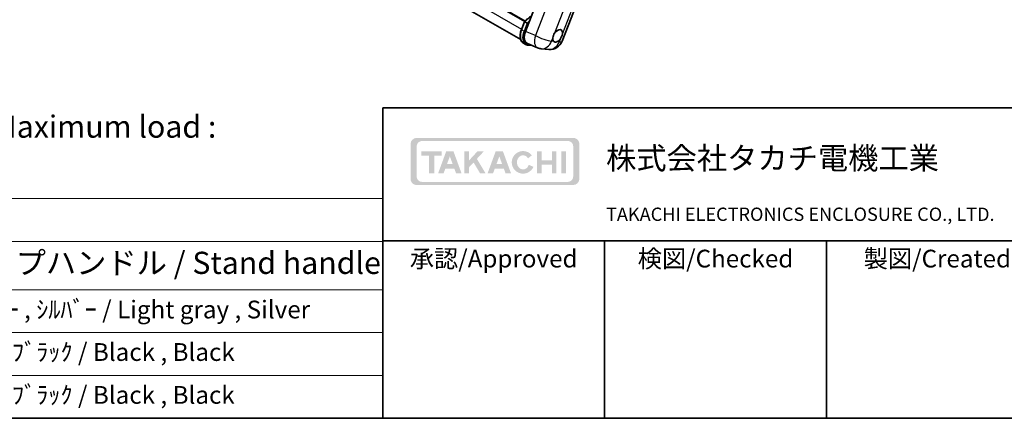
# Model space of a CAD drawing. Units: millimetres. Extents: x 0 to 11604, y 0 to 1686.
# Drawn here: x 1015 to 1680, y 0 to 270 of the extents above; entities that cross this region are included whole.
import ezdxf
from ezdxf.enums import TextEntityAlignment as Align

# ---------------------------------------------------------------- set-up
doc = ezdxf.new("R2010")
doc.units = ezdxf.units.MM
doc.header["$LTSCALE"] = 6
for name, color, linetype, lineweight in [('Border (ISO)', 7, 'Continuous', 35), ('Hatch (ISO)', 1, 'Continuous', 18), ('Symbol (ISO)', 7, 'Continuous', 18), ('Title (ISO)', 7, 'Continuous', 35), ('Visible (ISO)', 7, 'Continuous', 35), ('Visible Narrow (ISO)', 7, 'Continuous', 25)]:
    doc.layers.add(name, color=color, linetype=linetype, lineweight=lineweight)
doc.styles.add('Note Text (TK)', font='txt')
doc.styles.add('Note Text (TK2)', font='txt')
doc.styles.add('文字スタイル67', font='arial.ttf')

# ---------------------------------------------------------------- blocks, each defined once
blk = doc.blocks.new('図面枠 tk図枠')
at = {"layer": 'Border (ISO)'}
blk.add_line((14.50000000000001, 8.000000000000007), (405.4999999999999, 8.000000000000007), dxfattribs=at)
blk = doc.blocks.new('表題欄 tk表題欄')
at = {"layer": 'Hatch (ISO)'}
h = blk.add_hatch(color=256, dxfattribs=at)
edge = h.paths.add_edge_path(flags=0)
edge.add_arc((95.57537688673352, 236.2990653650367), 0.5958259999999996, 269.9999999999897, 360)
edge.add_line((96.17120288673351, 236.2990653650368), (96.17120288673348, 239.7107813650365))
edge.add_arc((95.5753768867335, 239.7107813650366), 0.5958259999999996, 0, 90.0000000000068)
edge.add_line((95.57537688673342, 240.3066073650366), (79.13710888673356, 240.3066073650366))
edge.add_arc((79.13710888673353, 239.7107813650366), 0.5958259999999996, 89.99999999999744, 180)
edge.add_line((78.54128288673353, 239.7107813650365), (78.54128288673331, 236.2990653650368))
edge.add_arc((79.13710888673332, 236.2990653650365), 0.5958259999999996, 180, 270.0000000000231)
edge.add_line((79.13710888673356, 235.7032393650365), (95.57537688673342, 235.7032393650367))
edge = h.paths.add_edge_path()
edge.add_line((77.83935088673357, 239.9556413650366), (77.83935088673357, 236.0542053650368))
edge.add_arc((78.54128288673346, 236.0542053650367), 0.7019319999998935, 180, 270.0000000000087)
edge.add_line((78.54128288673357, 235.3522733650368), (96.17120288673352, 235.3522733650368))
edge.add_arc((96.17120288673351, 236.0542053650367), 0.7019319999998921, 270, 360)
edge.add_line((96.8731348867334, 236.0542053650368), (96.87313488673352, 239.9556413650366))
edge.add_arc((96.1712028867336, 239.9556413650367), 0.7019319999998921, 0, 90.00000000000873)
edge.add_line((96.17120288673348, 240.6575733650367), (78.54128288673357, 240.6575733650366))
edge.add_arc((78.54128288673357, 239.9556413650366), 0.7019319999999984, 90, 180)
for points in [[(79.07181288673355, 239.1476033650369), (79.07181288673355, 238.6578833650367), (79.92066088673353, 238.6578833650367), (79.92066088673353, 236.6581933650368), (80.50832488673353, 236.6581933650368), (80.50832488673353, 238.6578833650367), (81.35717288673355, 238.6578833650367), (81.35717288673355, 239.1476033650369)], [(85.68407849525303, 236.6581933650368), (84.9434673993943, 237.8918698287545), (84.41792288673358, 237.3246628822781), (84.41792288673358, 236.6581933650368), (83.89555488673355, 236.6581933650368), (83.89555488673355, 239.1476033650369), (84.41792288673358, 239.1476033650369), (84.41792288673358, 238.0993979968839), (85.38913556809511, 239.1476033650369), (86.10696490847272, 239.1476033650369), (85.31925422435492, 238.2974470774499), (86.30334488673353, 236.6581933650368)], [(92.09142939614459, 239.1476033650369), (92.09142939614459, 236.6581933650368), (92.60971639614465, 236.6581933650368), (92.60971639614465, 237.6580383650368), (93.76872039614462, 237.6580383650368), (93.76872039614462, 236.6581933650368), (94.28700739614459, 236.6581933650368), (94.28700739614459, 239.1476033650369), (93.76872039614462, 239.1476033650369), (93.76872039614462, 238.1477583650367), (92.60971639614465, 238.1477583650367), (92.60971639614465, 239.1476033650369)], [(94.84202339614467, 239.1476033650369), (94.84202339614467, 236.6581933650368), (95.36439139614473, 236.6581933650368), (95.36439139614473, 239.1476033650369)]]:
    blk.add_hatch(color=256, dxfattribs=at).paths.add_polyline_path(points)
h = blk.add_hatch(color=256, dxfattribs=at)
h.paths.add_polyline_path([(82.59020695886475, 237.7110913650368), (81.95242681460243, 237.7110913650368), (82.27131688673356, 238.5794973650367)], flags=0)
h.paths.add_polyline_path([(82.77903014574996, 237.1968853650368), (81.76360362771717, 237.1968853650368), (81.56578886050404, 236.6581933650368), (80.94907288673355, 236.6581933650368), (81.86321688673357, 239.1476033650369), (82.67941688673353, 239.1476033650369), (83.59356088673351, 236.6581933650368), (82.97684491296302, 236.6581933650368)])
h = blk.add_hatch(color=256, dxfattribs=at)
h.paths.add_polyline_path([(87.52707281460246, 237.7110913650368), (88.16485295886469, 237.7110913650368), (87.84596288673359, 238.5794973650367)], flags=0)
h.paths.add_polyline_path([(87.14043486050403, 236.6581933650368), (87.3382496277172, 237.1968853650368), (88.35367614574989, 237.1968853650368), (88.551490912963, 236.6581933650368), (89.16820688673343, 236.6581933650368), (88.25406288673352, 239.1476033650369), (87.43786288673356, 239.1476033650369), (86.52371888673358, 236.6581933650368)])
h = blk.add_hatch(color=256, dxfattribs=at)
edge = h.paths.add_edge_path()
edge.add_arc((90.52309888673334, 237.9028983650369), 1.273272000000011, 38.55054079078439, 336.5820184016556)
edge.add_line((91.69149139614446, 237.3968543650369), (91.17255542714857, 237.6216113977801))
edge.add_ellipse((90.52309888673352, 237.9028983650369), major_axis=(0, -0.7998759999999119), ratio=0.8673469387756529, start_angle=128.5505407907963, end_angle=426.582018401653, ccw=False)
edge.add_line((91.09381514418376, 238.3576891122095), (91.51887237036831, 238.6964075050431))
at = {"layer": 'Title (ISO)'}
for p, q in [((74.70882392282105, 244.052739026017), (255.7088239228211, 244.052739026017)), ((74.70882392282105, 209.052739026017), (74.70882392282105, 244.052739026017)), ((74.70882392282105, 229.052739026017), (230.7088239228211, 229.052739026017)), ((99.70882392282108, 229.052739026017), (99.70882392282108, 209.052739026017)), ((124.708823922821, 229.052739026017), (124.708823922821, 209.052739026017)), ((255.7088239228211, 209.052739026017), (74.70882392282105, 209.052739026017))]:
    blk.add_line(p, q, dxfattribs=at)
at = {"layer": 'Title (ISO)', "color": 7, "attachment_point": 4, "line_spacing_factor": 1.5, "style": 'Note Text (TK)'}
for s, insert, char_height in [('株式会社タカチ電機工業', (99.87313488673345, 238.052739026017), 2.5), ('\\fArial|b0|i0;\\H1.4986;TAKACHI ELECTRONICS ENCLOSURE CO., LTD.', (99.87313488673342, 232.052739026017), 1.49859994649887)]:
    blk.add_mtext(s, dxfattribs=dict(at, insert=insert, char_height=char_height))
at = {"layer": 'Title (ISO)', "color": 1, "char_height": 2.000000029802322, "attachment_point": 5, "line_spacing_factor": 1.5, "style": 'Note Text (TK)'}
for s, insert in [('\\fＭＳ Ｐゴシック|b0|i0;\\H2.0000;承認/Approved', (87.20882392282108, 227.052739026017)), ('\\fＭＳ Ｐゴシック|b0|i0;\\H2.0000;検図/Checked', (112.208823922821, 227.052739026017)), ('\\fＭＳ Ｐゴシック|b0|i0;\\H2.0000;製図/Created', (137.2088239228211, 227.052739026017))]:
    blk.add_mtext(s, dxfattribs=dict(at, insert=insert))
at = {"layer": 'Title (ISO)', "color": 7}
for tag, p, height, style in [('<品名>_001', (157.5667784682756, 235.6393867532898), 2.5, 'Note Text (TK)'), ('<Title>_001', (157.4932713957346, 230.5520568828656), 2.000000029802322, '文字スタイル67'), ('<ページ_No.>_001', (237.9488807410029, 213.302739026017), 2.5, 'Note Text (TK)'), ('<総ページ数>_001', (246.7997330137301, 213.302739026017), 2.5, 'Note Text (TK)'), ('作成日_001', (175.617914831912, 211.2814322078352), 2.5, 'Note Text (TK)')]:
    blk.add_attdef(tag, p, '', height=height, dxfattribs=dict(at, style=style))
at = {"layer": 'Title (ISO)', "color": 7, "style": 'Note Text (TK)'}
blk.add_attdef('<尺度>', text='', height=2.5, dxfattribs=at).set_placement((243.2088239228211, 223.5527390260171), align=Align.MIDDLE_CENTER)
blk = doc.blocks.new('テーブル1')
at = {"layer": 'Symbol (ISO)'}
for p, q in [((14.50000000000001, 32.76011696934701), (224.5, 32.76011696934701)), ((224.5, 32.76011696934701), (224.5, 27.93918116241695)), ((14.50000000000001, 27.93918116241695), (224.5, 27.93918116241695)), ((224.5, 27.93918116241695), (224.5, 22.49824535548687)), ((14.50000000000001, 22.49824535548687), (224.5, 22.49824535548687)), ((224.5, 22.49824535548687), (224.5, 8.000000000000005)), ((14.50000000000001, 17.66549690365792), (224.5, 17.66549690365792)), ((14.50000000000001, 12.83274845182896), (224.5, 12.83274845182896)), ((14.50000000000001, 8.000000000000005), (224.5, 8.000000000000005))]:
    blk.add_line(p, q, dxfattribs=at)
at = {"layer": 'Symbol (ISO)', "color": 7, "attachment_point": 7}
for s, insert, char_height, style in [('ステップハンドル / Stand handle', (172.8968435187319, 23.49356702864171), 2.5, 'Note Text (TK)'), ('  ﾗｲﾄｸﾞﾚｰ , ｼﾙﾊﾞｰ / Light gray , Silver', (172.7, 18.63742673397064), 2.000000029802322, 'Note Text (TK2)'), ('  ﾌﾞﾗｯｸ , ﾌﾞﾗｯｸ / Black , Black', (172.7, 13.84561395123601), 2.000000029802322, 'Note Text (TK2)'), ('  ﾌﾞﾗｯｸ , ﾌﾞﾗｯｸ / Black , Black', (172.7, 9.012865499407056), 2.000000029802322, 'Note Text (TK2)')]:
    blk.add_mtext(s, dxfattribs=dict(at, insert=insert, char_height=char_height, style=style))

msp = doc.modelspace()

# ---------------------------------------------------------------- linework, layer by layer
at = {"layer": 'Visible (ISO)'}
for p, q in [((1071.739963054586, 432.8683282906146), (1356.235101817532, 268.6149833426909)), ((1071.534898747086, 432.5855560172498), (1355.98408208402, 268.3587434469046)), ((1381.292909000915, 255.0182851887898), (1448.083361399663, 427.1606756580014)), ((1070.21991300559, 419.4913623084316), (1353.272525971086, 256.0708600179785)), ((1356.569949537176, 261.5992177570013), (1364.287079808187, 281.488965538362)), ((1353.810677127554, 262.970020885886), (1355.845264991369, 268.2138664643789)), ((1356.04666043397, 268.1157204679234), (1357.589438865649, 267.2249969250932)), ((1355.088468320887, 253.7627518988924), (1356.631246752567, 252.8720283560621)), ((1357.867852423284, 253.4336283611154), (1364.616610557021, 250.5920477209106)), ((1358.213408626471, 252.3819355494876), (1360.945085662184, 252.1379519975869)), ((1367.226890191078, 249.9427426620085), (1372.380198844927, 249.4824676979595))]:
    msp.add_line(p, q, dxfattribs=at)
for centre, radius, start, end in [((1373.156596730815, 258.1751367690209), 8.727272727272734, 264.8960906389825, 338.7939768869966), ((1368.003288076966, 258.63541173307), 8.727272727272746, 247.1663583114008, 264.8960906389825)]:
    msp.add_arc(centre, radius, start, end, dxfattribs=at)
for centre, major_axis, ratio, start_param, end_param in [((1361.958233110905, 261.1806964832616), (-4.431569255116025, -7.576451372332331), 0.5751368562406785, 4.984521276045706, 6.358660843229179), ((1378.238688199868, 258.6765289938829), (2.318181818181797, 4.015208690273332), 0.577350269189634, 5.407609479537264, 7.68235991042022), ((1378.238688199868, 258.6765289938829), (-2.318181818181794, -4.015208690273329), 0.5773502691896341, 5.407609479537249, 6.11156358362534), ((1378.238688199868, 258.676528993883), (-2.318181818181864, -4.015208690273448), 0.5773502691896342, 0.6952204991525548, 1.3991746032406)]:
    msp.add_ellipse(centre, major_axis=major_axis, ratio=ratio, start_param=start_param, end_param=end_param, dxfattribs=at)
for points, knots in [([(1356.04666043397, 268.1157204679234), (1355.998948444086, 268.1432669981264), (1355.957992399686, 268.1659150233416), (1355.892497371406, 268.1997951267319), (1355.869209087164, 268.2102987487705), (1355.849725670493, 268.2158339146913), (1355.846010650443, 268.2157928698923), (1355.845263896946, 268.2138669132322)], [-0.0807455700625251, -0.0807455700625251, -0.0807455700625251, -0.0807455700625251, -0.062153826393863, -0.062153826393863, -0.0430502261041493, -0.0430502261041493, -0.0329013275594813, -0.0329013275594813, -0.0329013275594813, -0.0329013275594813]), ([(1355.845635955291, 268.2144510664762), (1356.787478659342, 269.2033343521954), (1357.77642017358, 270.092071110578), (1359.401169485955, 271.320777799755), (1360.022934571733, 271.7392346588624), (1360.647213819607, 272.1077559528817)], [0.658717486341816, 0.658717486341816, 0.658717486341816, 0.658717486341816, 0.8934931319922611, 0.8934931319922611, 1.035970389569208, 1.035970389569208, 1.035970389569208, 1.035970389569208]), ([(1358.243116694361, 266.8022791228004), (1358.242552520673, 266.8027041409181), (1358.241985762238, 266.8031306280101), (1358.221922110604, 266.8182117976104), (1358.199441802476, 266.8345535335563), (1358.149378519015, 266.8699809582122), (1358.121914187778, 266.8889871230807), (1358.040134759828, 266.9444934373723), (1357.982017006859, 266.9827951374127), (1357.863327711601, 267.0589938241562), (1357.804118534953, 267.0961201333694), (1357.690432224792, 267.1656904239616), (1357.637150855533, 267.1974503948902), (1357.589438865649, 267.2249969250932)], [-0.0809227638812014, -0.0809227638812014, -0.0809227638812014, -0.0809227638812014, -0.0805886356620214, -0.0805886356620214, -0.0691479127286701, -0.0691479127286701, -0.0577655588553666, -0.0577655588553666, -0.0376220805434107, -0.0376220805434107, -0.0185556093749202, -0.0185556093749202, 0, 0, 0, 0]), ([(1355.088468320887, 253.7627518988924), (1354.61246943398, 254.0375699843824), (1354.200859013183, 254.4214046938477), (1353.545050113277, 255.3543910487618), (1353.299619251959, 255.9024468268266), (1352.974980926045, 257.11401355322), (1352.895296349885, 257.7780415142951), (1352.895296349885, 259.1819019164725), (1352.975083139529, 259.921867924232), (1353.284493155226, 261.4338777348891), (1353.514176912272, 262.2058359762135), (1353.810677127554, 262.970020885886)], [4.974188368183835, 4.974188368183835, 4.974188368183835, 4.974188368183835, 5.235987755982985, 5.235987755982985, 5.497787143782135, 5.497787143782135, 5.759586531581285, 5.759586531581285, 6.021385919380435, 6.021385919380435, 6.283185307179586, 6.283185307179586, 6.283185307179586, 6.283185307179586]), ([(1374.973605011267, 257.1323441639493), (1374.980148854596, 257.2196871369682), (1374.98888873863, 257.3084588272077), (1375.061699322547, 257.902588717288), (1375.200294268521, 258.4401761550785), (1375.583819580548, 259.4286552212714), (1375.855926156598, 259.9495894618264), (1376.232719295672, 260.5142458482266), (1376.291060993799, 260.5983668918288), (1376.350462734619, 260.6809887878656)], [4.535339595711054, 4.535339595711054, 4.535339595711054, 4.535339595711054, 4.561894962863051, 4.561894962863051, 4.711051304752969, 4.711051304752969, 4.860207646642889, 4.860207646642889, 4.88676301379489, 4.88676301379489, 4.88676301379489, 4.88676301379489]), ([(1381.503771388468, 260.2207138238165), (1381.497227545139, 260.1333708507976), (1381.488036070945, 260.0448598862586), (1381.410465823627, 259.453477989124), (1381.262182166091, 258.9214843315624), (1380.878656854064, 257.9330052653693), (1380.616238989576, 257.4064772445856), (1380.244205513903, 256.8390728652397), (1380.186315405936, 256.7546910959369), (1380.126913665116, 256.6720691999002)], [4.535339595711056, 4.535339595711056, 4.535339595711056, 4.535339595711056, 4.561894962863068, 4.561894962863068, 4.711051304752988, 4.711051304752988, 4.860207646642908, 4.860207646642908, 4.88676301379492, 4.88676301379492, 4.88676301379492, 4.88676301379492]), ([(1377.943449896429, 254.7358797641875), (1377.871080584616, 254.701653501946), (1377.798571987749, 254.6704040442272), (1377.320445701751, 254.4839281106395), (1376.924178796856, 254.4263665256175), (1376.259893470437, 254.4856980978701), (1375.94480447244, 254.6067954294624), (1375.644194266946, 254.8628253010542), (1375.600514155257, 254.9044523156487), (1375.55866236479, 254.9488803952616)], [4.535339595711032, 4.535339595711032, 4.535339595711032, 4.535339595711032, 4.561894962863028, 4.561894962863028, 4.711051304752946, 4.711051304752946, 4.860207646642865, 4.860207646642865, 4.88676301379486, 4.88676301379486, 4.88676301379486, 4.88676301379486]), ([(1356.631246752567, 252.8720283560621), (1356.726446529949, 252.8170647389641), (1356.824140276513, 252.7664218118128), (1357.023998674147, 252.6740179281046), (1357.126162351602, 252.632257093174), (1357.334419574598, 252.5577618622031), (1357.440512247992, 252.525027212746), (1357.656092621594, 252.4686338060274), (1357.765579700815, 252.4449745264669), (1357.987443142484, 252.4066984173673), (1358.099819193001, 252.3920809484765), (1358.213408626471, 252.3819355494876)], [1.30899693899575, 1.30899693899575, 1.30899693899575, 1.30899693899575, 1.36135681655558, 1.36135681655558, 1.413716694115409, 1.413716694115409, 1.466076571675238, 1.466076571675238, 1.518436449235068, 1.518436449235068, 1.570796326794897, 1.570796326794897, 1.570796326794897, 1.570796326794897])]:
    msp.add_open_spline(points, degree=3, knots=knots, dxfattribs=at)
at = {"layer": 'Visible Narrow (ISO)'}
for p, q in [((1069.511963500484, 427.3692641071439), (1353.892873321853, 263.1818692693883)), ((1430.260565428481, 431.5948180308122), (1363.2171316524, 258.8004059406299)), ((1376.350462734619, 260.6809887878655), (1440.911459203331, 427.0772904156524)), ((1446.064767857179, 426.6170154516034), (1381.503771388468, 260.2207138238165)), ((1353.985175315874, 262.8025512438691), (1356.04666043397, 268.1157204679234)), ((1357.589438865649, 267.2249969250932), (1355.527953747554, 261.9118277010388)), ((1356.247669684035, 261.6593132335838), (1358.243116694361, 266.8022791228005)), ((1353.985175315874, 262.8025512438691), (1355.527953747554, 261.9118277010388)), ((1363.2171316524, 258.8004059406298), (1356.569949537176, 261.5992177570013)), ((1374.174401803685, 255.0725175617491), (1374.973605011267, 257.1323441639493)), ((1375.55866236479, 254.9488803952616), (1374.174401803685, 255.0725175617491)), ((1379.327710457534, 254.6122425977), (1377.943449896429, 254.7358797641874)), ((1380.126913665116, 256.6720691999002), (1379.327710457534, 254.6122425977)), ((1359.861712513278, 252.5941088348961), (1358.647628102259, 252.7025464807214))]:
    msp.add_line(p, q, dxfattribs=at)
for centre, major_axis, ratio, start_param, end_param in [((1361.067564255272, 257.0068126269158), (9.283636363636322, 16.07972986081231), 0.5773502691896355, 0.8248638161405272, 1.177819926360115), ((1362.610342686952, 256.116089084086), (-9.283636363635006, -16.07972986081224), 0.5773502691896355, 4.170838944440582, 4.31941257994983), ((1362.996037294874, 255.8934081983724), (9.010909090913568, 15.60735236784678), 0.5773502691896353, 1.119986612222536, 1.167608929547292), ((1359.997559229978, 262.2655467724124), (-4.909090909090864, -8.502794873519992), 0.5773502691896353, 4.974188368183824, 6.283185307179569), ((1354.319196644435, 262.7727176621215), (-0.5085195168812887, 0.1973032237644464), 0.2113248654051821, 0, 0.9388820144198977), ((1361.540337661658, 261.3748232295821), (-4.909090909090863, -8.50279487351998), 0.5773502691896353, 4.974188368183836, 6.283185307179577), ((1361.926032269578, 261.1521423438746), (-4.636363636363593, -8.030417380546648), 0.5773502691896353, 4.974188368183828, 6.544984694978724), ((1355.861975076115, 261.8819941192913), (0.5085195168812973, -0.197303223764437), 0.2113248654051829, 4.080474668008129, 5.651270994802658), ((1368.003288076966, 258.63541173307), (-3.386677519944554, -8.043364012159419), 0.5228518189635847, 4.909045739996139, 6.283185307179568), ((1368.003288076966, 258.63541173307), (-8.136312270100559, 3.156851580231381), 0.2113248654051903, 1.026148477021566, 2.509678341217661), ((1368.003288076966, 258.63541173307), (-0.776397885887298, -8.692669071061445), 0.788675134594808, 1.15e-14, 1.219916915922649), ((1373.156596730815, 258.1751367690209), (-0.7763978858873423, -8.692669071061436), 0.7886751345948085, 0, 1.219916915922648), ((1373.156596730815, 258.1751367690209), (8.136312270100653, -3.156851580231172), 0.2113248654051825, 5.651270994804656, 6.283185307179711), ((1358.261933494339, 252.9252273664289), (-0.0485248678679328, -0.543291816941342), 0.78867513459481, 8.13e-14, 1.219916915922718)]:
    msp.add_ellipse(centre, major_axis=major_axis, ratio=ratio, start_param=start_param, end_param=end_param, dxfattribs=at)

# ---------------------------------------------------------------- block references
at = {"xscale": 6, "yscale": 6, "zscale": 6}
for name, p in [('図面枠 tk図枠', (-87.00000000000006, -48.00000000000004)), ('表題欄 tk表題欄', (811.7470564630732, -1254.316434156102)), ('テーブル1', (-87.00000000000006, -48.00000000000004))]:
    msp.add_blockref(name, p, dxfattribs=at)

# ---------------------------------------------------------------- texts
at = {"layer": 'Symbol (ISO)', "color": 7, "insert": (621.6177937516106, 197.2812994833745), "char_height": 15, "width": 577.8947639465331, "attachment_point": 4, "line_spacing_factor": 1.418181777000427, "style": 'Note Text (TK)'}
msp.add_mtext('{\\fＭＳ Ｐゴシック|b0|i0;■テクニカルデータ / Technical Data■\\P\\fＭＳ Ｐゴシック|b0|i0;ステップハンドル耐荷重 / Stand handle Maximum load : 25kgf}', dxfattribs=at)

doc.saveas('drawing.dxf')
